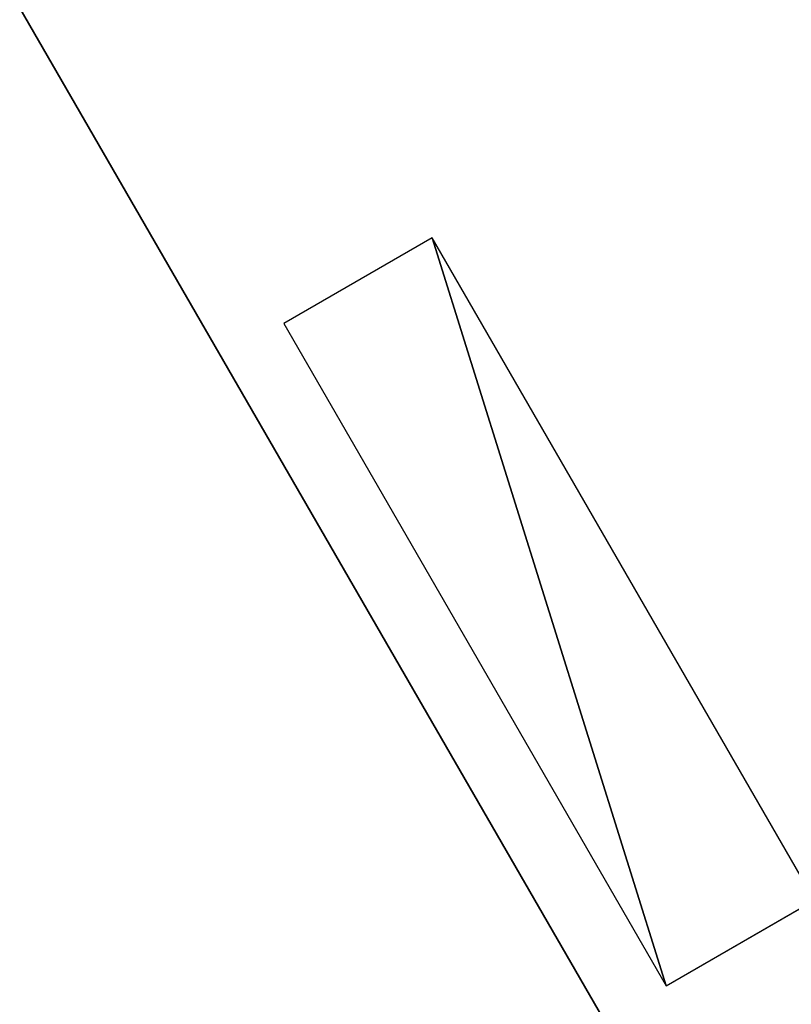
# Model space of a CAD drawing. Units: centimetres. Extents: x -317 to 415, y -397 to 321.
# Drawn here: x -273 to -187, y 59 to 168 of the extents above; entities that cross this region are included whole.
import ezdxf

# ---------------------------------------------------------------- set-up
doc = ezdxf.new("R2010")
doc.units = ezdxf.units.CM
doc.layers.get('0').update_dxf_attribs({"color": 144})

# ---------------------------------------------------------------- blocks, each defined once
blk = doc.blocks.new('Membrane. May Parasols_ www.may-online.com')
for p, q in [((175, 0, 205), (87.5, 151.55, 205)), ((175, 0, 204.99), (87.5, 151.55, 204.99))]:
    blk.add_line(p, q)
mesh = blk.add_polyface()
corners = [(6, 0, 250.35), (87.5, 151.55, 205), (3, 5.2, 250.35), (175, 0, 205)]
mesh.append_faces([[corners[k] for k in face] for face in [(0, 1, 2), (1, 0, 3)]], dxfattribs={"vtx0": -1})
mesh = blk.add_polyface()
corners = [(87.5, 151.55, 204.99), (6, 0, 250.34), (3, 5.19, 250.34), (175, 0, 204.99)]
mesh.append_faces([[corners[k] for k in face] for face in [(0, 1, 2), (1, 0, 3)]], dxfattribs={"vtx0": -1})
mesh = blk.add_polyface()
corners = [(175, 0, 204.99), (175, 0, 205), (175, 0, 204.99), (87.5, 151.55, 205), (87.5, 151.55, 204.99), (87.5, 151.55, 204.99)]
mesh.append_faces([[corners[k] for k in face] for face in [(0, 1, 2), (3, 4, 5)]], dxfattribs={"vtx0": -1})
mesh.append_faces([[corners[k] for k in face] for face in [(1, 0, 3)]], dxfattribs={"vtx0": -1, "vtx1": -1})
mesh.append_faces([[corners[k] for k in face] for face in [(3, 0, 4)]], dxfattribs={"vtx0": -1, "vtx2": -1})
blk = doc.blocks.new('Logo. May Parasols_ www.may-online.com')
for p, q in [((103.15, 108.63, 207.66), (86.67, 99.12, 213.55)), ((145.65, 35.02, 207.66), (103.15, 108.63, 207.66)), ((86.67, 99.12, 213.55), (129.17, 25.5, 213.55)), ((129.17, 25.5, 213.55), (145.65, 35.02, 207.66))]:
    blk.add_line(p, q)
at = {"color": 28}
mesh = blk.add_polyface(dxfattribs=at)
corners = [(129.17, 25.5, 213.55), (103.15, 108.63, 207.66), (86.67, 99.12, 213.55), (145.65, 35.02, 207.66)]
mesh.append_faces([[corners[k] for k in face] for face in [(0, 1, 2), (1, 0, 3)]], dxfattribs={"vtx0": -1, "color": 28})
blk = doc.blocks.new('RIALTO_round_RG3_3500')
at = {"color": 7, "rotation": 180}
blk.add_blockref('Membrane. May Parasols_ www.may-online.com', (-98, 169.74), dxfattribs=at)
at = {"rotation": 180}
blk.add_blockref('Logo. May Parasols_ www.may-online.com', (-98, 169.74), dxfattribs=at)

msp = doc.modelspace()

# ---------------------------------------------------------------- block references
msp.add_blockref('RIALTO_round_RG3_3500', (0, 0))

doc.saveas('drawing.dxf')
